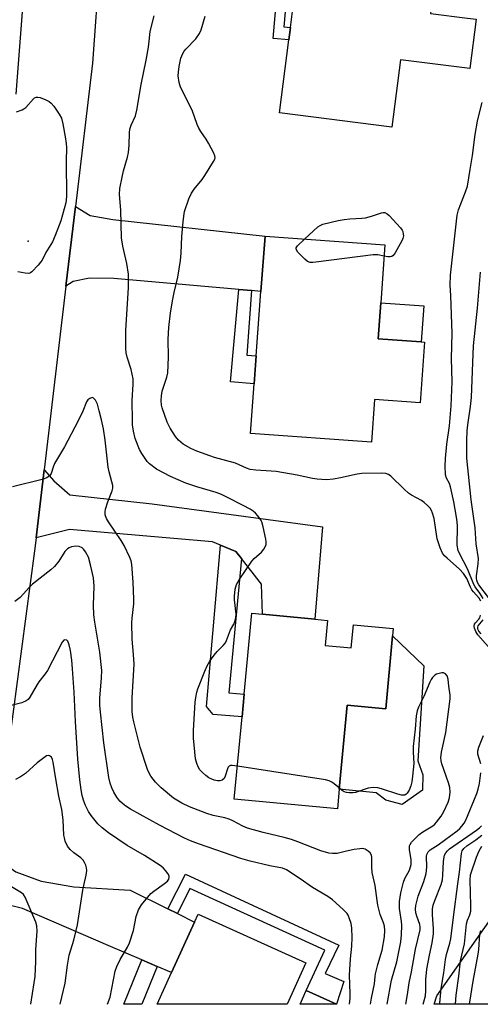
# Model space of a CAD drawing. Units: inches. Extents: x 1303763 to 1309763, y 521449 to 525449.
# Drawn here: x 1306464 to 1306603, y 521449 to 521748 of the extents above; entities that cross this region are included whole.
import ezdxf

# ---------------------------------------------------------------- set-up
doc = ezdxf.new("R2010")
doc.units = ezdxf.units.IN
doc.header["$MEASUREMENT"] = 0
for name, color, linetype in [('BLDG-Footprint', 5, 'Continuous'), ('CULTRL-Pad', 6, 'Continuous'), ('ELEV-Spot Elevation', 7, 'Continuous'), ('NTRL-Trees', 3, 'Continuous'), ('TRANS-Driveway', 251, 'Continuous'), ('TRANS-Non Street Sidewalk', 7, 'Continuous'), ('TRANS-Road', 130, 'Continuous'), ('Undefined', 1, 'Continuous')]:
    doc.layers.add(name, color=color, linetype=linetype)

msp = doc.modelspace()

# ---------------------------------------------------------------- linework, layer by layer
at = {"layer": 'BLDG-Footprint'}
for points, elevation in [([(1306602.16, 521747.94), (1306600.26, 521732.93), (1306579.2, 521735.59), (1306576.62, 521715.18), (1306542.54, 521719.49), (1306545.35, 521741.7), (1306545.82, 521745.42), (1306548.28, 521764.9), (1306550.55, 521782.84), (1306550.71, 521784.14), (1306573.4, 521781.28), (1306570.84, 521760.97), (1306587.45, 521758.87), (1306587.34, 521758.03), (1306587.62, 521758), (1306589.28, 521757.79), (1306588.26, 521749.7), (1306599.5, 521748.28)], 397.28), ([(1306586.51, 521649.95), (1306585.17, 521631.51), (1306571.37, 521632.52), (1306570.42, 521619.55), (1306533.76, 521622.22), (1306534.86, 521637.28), (1306535.48, 521645.78), (1306536.9, 521665.33), (1306538.12, 521682.06), (1306574.48, 521679.41), (1306573.21, 521661.87), (1306572.41, 521650.97), (1306585.51, 521650.02)], 398.4), ([(1306556.37, 521557.88), (1306564.25, 521557.13), (1306564.91, 521564.15), (1306577.03, 521562.99), (1306576.82, 521560.78), (1306574.71, 521538.63), (1306563.05, 521539.73), (1306560.63, 521514.22), (1306560.06, 521508.25), (1306528.8, 521511.23), (1306531.17, 521536.17), (1306531.82, 521543.04), (1306534.16, 521567.66), (1306537.34, 521567.36), (1306553.19, 521565.85), (1306557.09, 521565.48)], 394.24), ([(1306550.51, 521461.51), (1306544.82, 521448.97), (1306505.41, 521448.97), (1306509.77, 521458.56), (1306516.71, 521473.88), (1306517.83, 521476.34)], 389.02)]:
    msp.add_lwpolyline(points, close=True, dxfattribs=dict(at, elevation=elevation))
at = {"layer": 'CULTRL-Pad'}
for points in [[(1306586.31, 521660.91), (1306585.51, 521650.02), (1306572.41, 521650.97), (1306573.21, 521661.87)], [(1306586.24, 521551.63), (1306584.5, 521522.83), (1306585.93, 521518.62), (1306585.89, 521513.99), (1306579.75, 521509.63), (1306574.71, 521510.94), (1306571.79, 521513.16), (1306560.63, 521514.22), (1306563.05, 521539.74), (1306574.71, 521538.63), (1306576.82, 521560.78)], [(1306550.63, 521453.11), (1306559.76, 521448.96), (1306548.75, 521448.97)]]:
    msp.add_lwpolyline(points, close=True, dxfattribs=at)
at = {"layer": 'ELEV-Spot Elevation'}
msp.add_point((1306466.26, 521680.54, 394.26), dxfattribs=at)
at = {"layer": 'NTRL-Trees'}
msp.add_lwpolyline([(1306671.62, 521481.79), (1306662.92, 521448.95), (1306589.41, 521448.96), (1306590.26, 521451.53), (1306610.76, 521480.81), (1306610.87, 521484.69), (1306611.54, 521500.5), (1306612.51, 521520.09), (1306613.17, 521530.66), (1306637.47, 521715.91), (1306644.42, 521796.15), (1306648.14, 521895.23), (1306656.87, 521988.13), (1306653.12, 522002.68), (1306646.72, 522022.61), (1306650.6, 522033.78), (1306669.43, 522043.2), (1306694.43, 522047.37), (1306708.63, 522033.28), (1306695.11, 521824.07)], close=True, dxfattribs=at)
at = {"layer": 'TRANS-Driveway'}
for points in [[(1306534.02, 521665.58), (1306530.14, 521665.93), (1306492.29, 521669.28), (1306484.92, 521669.35), (1306479.99, 521668.28), (1306477.77, 521666.91), (1306480.63, 521691.06), (1306485.08, 521688.32), (1306492, 521687.14), (1306538.12, 521682.06), (1306536.9, 521665.33)], [(1306530.94, 521584.24), (1306529.3, 521586.34), (1306524.64, 521588.28), (1306522.17, 521589.31), (1306478.84, 521593.06), (1306468.7, 521590.5), (1306471.16, 521611.21), (1306474.07, 521607.83), (1306478.94, 521603.55), (1306503.95, 521600.86), (1306555.51, 521593.91), (1306553.19, 521565.85), (1306537.34, 521567.36), (1306537.03, 521576.44)], [(1306508.69, 521477.89), (1306511.55, 521476.47), (1306516.71, 521473.88), (1306509.77, 521458.57), (1306505.4, 521460.44), (1306500.75, 521462.43), (1306491.26, 521466.51), (1306464.56, 521478.05), (1306457.46, 521479.79), (1306452.42, 521478.79), (1306447.59, 521476.76), (1306448.77, 521479.35), (1306449.93, 521481.94), (1306451.07, 521484.55), (1306452.18, 521487.16), (1306453.27, 521489.78), (1306455.57, 521499.04), (1306458.4, 521492.12), (1306462.57, 521489.15), (1306470.29, 521486.36), (1306480.12, 521484.6), (1306497.28, 521483.6)]]:
    msp.add_lwpolyline(points, close=True, dxfattribs=at)
at = {"layer": 'TRANS-Non Street Sidewalk'}
for points in [[(1306545.51, 521765.14), (1306543.79, 521745.6), (1306545.82, 521745.42), (1306545.35, 521741.7), (1306540.58, 521742.12), (1306542.63, 521765.4)], [(1306534.02, 521665.58), (1306532.59, 521645.99), (1306535.48, 521645.78), (1306534.86, 521637.28), (1306527.65, 521637.92), (1306530.14, 521665.93)], [(1306530.94, 521584.24), (1306527.14, 521543.44), (1306531.82, 521543.04), (1306531.17, 521536.17), (1306522.42, 521536.93), (1306520.37, 521539.37), (1306524.64, 521588.28), (1306529.3, 521586.34)], [(1306511.55, 521476.47), (1306508.69, 521477.89), (1306513.97, 521488.44), (1306560.46, 521466.95), (1306556.37, 521458.34), (1306562, 521455.86), (1306559.76, 521448.97), (1306550.63, 521453.11), (1306556.23, 521465.34), (1306515.35, 521484.06)], [(1306505.4, 521460.44), (1306500.8, 521448.97), (1306495.29, 521448.97), (1306500.75, 521462.43)]]:
    msp.add_lwpolyline(points, close=True, dxfattribs=at)
at = {"layer": 'TRANS-Road'}
for points in [[(1306462.63, 521725.2), (1306468.96, 521806.86)], [(1306487.93, 521763.99), (1306485.79, 521734.57), (1306480.63, 521691.06), (1306477.77, 521666.91), (1306471.16, 521611.21), (1306468.7, 521590.5), (1306468.24, 521586.58), (1306457.61, 521507.25)]]:
    msp.add_lwpolyline(points, dxfattribs=at)
at = {"layer": 'Undefined'}
for points, elevation in [([(1306529.75, 521521.22), (1306528.17, 521521.43), (1306527.65, 521521.41), (1306527.22, 521521.26), (1306526.92, 521520.92), (1306526.71, 521520.45), (1306526.07, 521518.21), (1306525.72, 521517.46), (1306525.16, 521516.94), (1306524.47, 521516.78), (1306523.71, 521516.82), (1306522.7, 521517.02), (1306521.97, 521517.27), (1306521.07, 521517.73), (1306520.19, 521518.38), (1306519.15, 521519.33), (1306518.39, 521520.15), (1306517.93, 521520.81), (1306517.4, 521522.05), (1306517.09, 521523.49), (1306516.79, 521525.55), (1306516.42, 521529.71), (1306516.46, 521532.08), (1306516.98, 521540.64), (1306517.13, 521542.11), (1306517.43, 521543.65), (1306517.77, 521544.71), (1306519.83, 521550.01), (1306520.54, 521551.65), (1306521.39, 521553.1), (1306522.66, 521554.96), (1306523.6, 521556.02), (1306525.41, 521557.84), (1306526.12, 521558.7), (1306526.49, 521559.4), (1306527.61, 521562.56), (1306528.64, 521564.32), (1306529, 521565.1), (1306529.31, 521566.22), (1306529.4, 521567.37), (1306528.9, 521571.7), (1306528.86, 521572.87), (1306529.06, 521574.93), (1306529.44, 521576.32), (1306530.32, 521577.82), (1306534.09, 521583.41), (1306534.87, 521584.27), (1306537.04, 521586.2), (1306537.73, 521587.08), (1306538.13, 521587.79), (1306538.43, 521588.54), (1306538.51, 521589.33), (1306538.41, 521590.17), (1306537.6, 521593.84), (1306537.11, 521595.36), (1306536.73, 521596.04), (1306535.92, 521597.17), (1306535.19, 521598.02), (1306534.56, 521598.58), (1306533.57, 521599.2), (1306531.47, 521600.33), (1306526.52, 521602.89), (1306524.94, 521603.63), (1306523.31, 521604.24), (1306517.42, 521606.01), (1306514.08, 521607.11), (1306509.42, 521609.18), (1306505.19, 521611.39), (1306503.12, 521612.95), (1306502.43, 521613.66), (1306501.73, 521614.61), (1306500.75, 521616.09), (1306500.03, 521617.37), (1306498.74, 521620.69), (1306498.24, 521622.91), (1306497.97, 521624.86), (1306497.9, 521626.03), (1306497.88, 521632.28), (1306498.14, 521637.07), (1306498.1, 521638.81), (1306497.86, 521640.23), (1306497.5, 521641.63), (1306496.28, 521645.32), (1306496.01, 521646.64), (1306495.87, 521648.01), (1306495.89, 521653.53), (1306496.74, 521666.42), (1306496.7, 521670.53), (1306496.24, 521673.75), (1306495, 521679.01), (1306494.62, 521681.61), (1306494.35, 521689.98), (1306494.03, 521694.72), (1306494.14, 521696.54), (1306494.81, 521699.96), (1306495.25, 521701.94), (1306496.4, 521706.04), (1306496.68, 521707.43), (1306496.96, 521709.69), (1306497.03, 521713.46), (1306497.15, 521714.59), (1306497.51, 521715.72), (1306498.8, 521718.65), (1306499.23, 521720.3), (1306500.52, 521728.09), (1306502.05, 521735.46), (1306502.78, 521739.49), (1306503.04, 521741.22), (1306503.29, 521744.16), (1306504.47, 521748.91)], 394), ([(1306603.55, 521571.3), (1306603.02, 521572.19), (1306601.34, 521574.09), (1306600.84, 521574.76), (1306600.43, 521575.53), (1306599.29, 521578.19), (1306598.29, 521579.69), (1306597.13, 521580.97), (1306593.34, 521584.32), (1306592.59, 521585.11), (1306591.98, 521585.92), (1306591.27, 521587.49), (1306590.37, 521590.25), (1306589.39, 521596.41), (1306588.92, 521598.04), (1306588.59, 521598.81), (1306588.17, 521599.51), (1306587.43, 521600.34), (1306586.39, 521601.27), (1306585.54, 521601.85), (1306582.57, 521603.47), (1306581.6, 521604.08), (1306580.27, 521605.26), (1306576.23, 521609.25), (1306575.53, 521609.77), (1306574.76, 521610.07), (1306573.34, 521610.18), (1306567.46, 521610.04), (1306566.04, 521609.82), (1306561.02, 521608.69), (1306558.92, 521608.3), (1306556.79, 521608.17), (1306553.96, 521608.34), (1306552.53, 521608.57), (1306547.91, 521609.54), (1306541.48, 521610.64), (1306540.02, 521610.78), (1306535.32, 521611.02), (1306533.58, 521611.26), (1306532.49, 521611.65), (1306529.22, 521613.15), (1306522.83, 521614.89), (1306517.48, 521616.83), (1306515.59, 521617.67), (1306513.31, 521618.96), (1306511.88, 521620.19), (1306510.97, 521621.25), (1306509.38, 521623.78), (1306508.5, 521625.63), (1306506.92, 521629.98), (1306506.75, 521630.81), (1306506.65, 521632.19), (1306506.71, 521633.59), (1306506.96, 521635), (1306508.32, 521639.26), (1306508.61, 521640.63), (1306508.9, 521645.33), (1306508.78, 521650.84), (1306508.97, 521654.33), (1306509.46, 521658.79), (1306510.13, 521663.01), (1306510.53, 521665), (1306511.71, 521669.66), (1306512.46, 521674.69), (1306512.68, 521676.97), (1306512.94, 521681.99), (1306513.27, 521686.47), (1306513.48, 521688.18), (1306513.74, 521689.53), (1306514.98, 521693.37), (1306515.83, 521695.15), (1306516.59, 521696.32), (1306519.07, 521699.27), (1306519.92, 521700.46), (1306522.52, 521704.71), (1306522.86, 521705.46), (1306522.96, 521705.97), (1306522.89, 521706.47), (1306522.61, 521707.23), (1306521.01, 521710.27), (1306520.28, 521711.5), (1306518.62, 521713.89), (1306518.02, 521714.88), (1306517.57, 521715.94), (1306516.02, 521720.34), (1306512.45, 521727.32), (1306512.06, 521728.71), (1306511.8, 521730.75), (1306511.86, 521731.9), (1306512.11, 521733.6), (1306512.62, 521736.06), (1306513.17, 521737.5), (1306513.59, 521738.2), (1306514.11, 521738.86), (1306517.12, 521741.92), (1306518.25, 521743.63), (1306518.71, 521744.69), (1306520.02, 521748.87)], 396), ([(1306462.81, 521719.86), (1306464.5, 521720.42), (1306465.02, 521720.69), (1306465.63, 521721.18), (1306467.88, 521723.73), (1306468.27, 521724.06), (1306468.7, 521724.27), (1306469.19, 521724.3), (1306469.99, 521724.12), (1306471.63, 521723.49), (1306472.66, 521722.95), (1306473.31, 521722.4), (1306474.04, 521721.5), (1306475.72, 521719.1), (1306476.43, 521717.85), (1306476.86, 521716.19), (1306477.54, 521712.19), (1306477.84, 521710.19), (1306477.89, 521709.02), (1306477.81, 521704.87), (1306477.88, 521694.13), (1306477.69, 521692.17), (1306476.23, 521686.7), (1306474.49, 521682.29), (1306473.64, 521680.4), (1306471.66, 521677.1), (1306470.53, 521674.84), (1306470.08, 521674.14), (1306469.35, 521673.26), (1306467.4, 521671.22), (1306466.96, 521670.93), (1306466.48, 521670.77), (1306465.41, 521670.81), (1306463.12, 521671.24)], 394), ([(1306604.28, 521572.11), (1306603.21, 521573.76), (1306601.83, 521575.61), (1306601.41, 521576.33), (1306599.51, 521581.09), (1306597.17, 521585.59), (1306596.7, 521586.67), (1306596.43, 521588.25), (1306596.5, 521594.05), (1306596.42, 521595.35), (1306596.22, 521596.76), (1306595.36, 521601.45), (1306594.39, 521605.99), (1306594.02, 521607.05), (1306593.12, 521608.59), (1306592.84, 521609.65), (1306592.75, 521612.23), (1306592.86, 521614.58), (1306593.22, 521618.98), (1306594.09, 521624.47), (1306594.56, 521630.58), (1306594.88, 521637.91), (1306594.7, 521644.99), (1306594.85, 521652.54), (1306594.42, 521664.03), (1306594.23, 521667.25), (1306594.38, 521670.2), (1306596.35, 521688.41), (1306596.81, 521690.12), (1306598.95, 521695.49), (1306599.51, 521697.3), (1306600.28, 521702.28), (1306601.08, 521706.54), (1306601.88, 521712.92), (1306602.56, 521717.01), (1306602.91, 521718.74), (1306603.99, 521722.61)], 398), ([(1306550.13, 521681.18), (1306554.15, 521684.88), (1306554.85, 521685.36), (1306555.65, 521685.69), (1306560.28, 521686.8), (1306562.15, 521687.17), (1306563.89, 521687.34), (1306567.5, 521687.51), (1306568.62, 521687.65), (1306570.43, 521688.1), (1306573.42, 521689.14), (1306573.95, 521689.25), (1306574.46, 521689.22), (1306575.15, 521688.9), (1306575.79, 521688.34), (1306579.23, 521684.64), (1306579.71, 521683.92), (1306579.9, 521683.45), (1306580.06, 521682.7), (1306580.08, 521682.2), (1306579.91, 521681.42), (1306579.57, 521680.65), (1306577.59, 521677.07), (1306576.96, 521676.19), (1306576.57, 521675.9), (1306576.12, 521675.78), (1306575.36, 521675.79), (1306574.23, 521675.98)], 398), ([(1306574.23, 521675.98), (1306572.36, 521676.42), (1306570.92, 521676.44), (1306553.5, 521674.14), (1306552.63, 521674.05), (1306551.79, 521674.09), (1306551.05, 521674.4), (1306550.17, 521675.13), (1306548.1, 521677.25), (1306547.57, 521678.09), (1306547.57, 521678.5), (1306547.96, 521679.11), (1306550.13, 521681.18)], 398), ([(1306605.87, 521572.45), (1306602.99, 521576.23), (1306602.56, 521576.97), (1306602.33, 521577.63), (1306602.25, 521578.11), (1306602.27, 521578.96), (1306602.79, 521582.68), (1306602.84, 521584.25), (1306602.17, 521588.67), (1306601.82, 521593.61), (1306600.66, 521602.06), (1306599.29, 521614.7), (1306599.29, 521620.06), (1306599.44, 521622.99), (1306599.62, 521624.84), (1306600.41, 521630.39), (1306600.7, 521633.15), (1306601.09, 521643.69), (1306601.39, 521648.83), (1306602.52, 521660.25), (1306603.46, 521671.17)], 400), ([(1306570.07, 521448.96), (1306570.4, 521450.78), (1306571.34, 521455.15), (1306571.51, 521457.4), (1306571.65, 521458.25), (1306572.37, 521461.07), (1306573.62, 521465.43), (1306574.35, 521469.39), (1306574.44, 521471.33), (1306574.35, 521472.71), (1306574.08, 521473.72), (1306573.08, 521476.21), (1306572.33, 521479.03), (1306572.08, 521480.46), (1306571.48, 521485.06), (1306570.66, 521488.93), (1306570.52, 521490.67), (1306570.53, 521493.5), (1306570.41, 521494.26), (1306570.02, 521494.91), (1306569.41, 521495.43), (1306568.46, 521495.99), (1306567.68, 521496.19), (1306566.84, 521496.17), (1306565.11, 521495.89), (1306562.81, 521495.44), (1306559.97, 521494.77), (1306558.6, 521494.7), (1306557.51, 521494.84), (1306555.08, 521495.55), (1306548.1, 521498.28), (1306546.2, 521498.95), (1306543.93, 521499.56), (1306537.52, 521501.05), (1306532.81, 521502.41), (1306531.35, 521503.03), (1306528.38, 521504.64), (1306527.23, 521505.16), (1306525.92, 521505.53), (1306522.37, 521506.29), (1306520.52, 521506.82), (1306515.23, 521508.91), (1306512.94, 521509.96), (1306510.39, 521511.56), (1306506.62, 521514.7), (1306504.94, 521516.34), (1306504.16, 521517.24), (1306503.5, 521518.16), (1306502.97, 521519.12), (1306502.53, 521520.2), (1306500.29, 521527.04), (1306498.34, 521534.69), (1306498.07, 521536.11), (1306497.86, 521537.82), (1306497.82, 521542), (1306498.42, 521552.22), (1306498.29, 521555.15), (1306497.82, 521559.82), (1306497.78, 521564.74), (1306497.85, 521566.18), (1306498.3, 521570.48), (1306498.38, 521571.92), (1306498.13, 521577.12), (1306497.72, 521582.43), (1306497.52, 521583.52), (1306497.17, 521584.6), (1306495.39, 521588.23), (1306494.5, 521589.74), (1306490.62, 521595.37), (1306490.08, 521596.43), (1306489.69, 521597.53), (1306489.62, 521598.37), (1306489.77, 521599.2), (1306490.48, 521601.44), (1306491.75, 521604.78), (1306491.94, 521605.62), (1306491.94, 521606.38), (1306491.72, 521607.49), (1306490.84, 521610.56), (1306490.52, 521611.95), (1306489.64, 521620.14), (1306489.1, 521623.62), (1306488.57, 521626.37), (1306487.87, 521629.12), (1306487.28, 521631.05), (1306486.67, 521632.28), (1306486.05, 521632.97), (1306485.67, 521633.07), (1306485.03, 521632.85), (1306484.43, 521632.39), (1306484.02, 521631.83), (1306482.86, 521628.97), (1306481.48, 521626.01), (1306477.36, 521618.1), (1306474.31, 521613.04), (1306473.86, 521611.99), (1306473.27, 521610.1), (1306472.84, 521609.43), (1306471.92, 521608.77), (1306470.56, 521608.2), (1306461.53, 521606.03)], 392), ([(1306563.71, 521448.96), (1306563.96, 521450.84), (1306563.97, 521452.27), (1306563.74, 521457.76), (1306564.07, 521462.78), (1306564.45, 521466.57), (1306564.56, 521469.23), (1306564.44, 521472.09), (1306564.24, 521473.5), (1306563.68, 521475.2), (1306563.31, 521476), (1306562.99, 521476.48), (1306561.8, 521477.73), (1306558.6, 521480.68), (1306557.2, 521481.66), (1306552.52, 521484.38), (1306548.74, 521487.08), (1306544.59, 521489.79), (1306543.43, 521490.24), (1306539.63, 521490.96), (1306533.65, 521492.43), (1306530.81, 521493.22), (1306517.92, 521497.65), (1306515.52, 521498.56), (1306513.72, 521499.41), (1306506.17, 521503.29), (1306497.32, 521508.17), (1306495.92, 521509.06), (1306494.93, 521509.85), (1306494.14, 521510.65), (1306493.23, 521511.78), (1306492.3, 521513.3), (1306491.65, 521514.63), (1306491.21, 521516.06), (1306490.8, 521517.81), (1306489.29, 521528.28), (1306488.19, 521537.6), (1306488.01, 521539.78), (1306488.01, 521541.82), (1306488.55, 521548), (1306488.59, 521550.31), (1306488, 521555.86), (1306486.52, 521564.95), (1306486.25, 521567.2), (1306486.15, 521570.08), (1306486.31, 521575.9), (1306486.11, 521578.36), (1306485.2, 521582.36), (1306484.55, 521584.61), (1306483.72, 521586.31), (1306483.23, 521586.95), (1306482.65, 521587.48), (1306481.76, 521587.9), (1306480.77, 521588.02), (1306479.44, 521587.77), (1306478.69, 521587.47), (1306478.22, 521587.18), (1306477.44, 521586.38), (1306475.58, 521583.45), (1306474.32, 521581.81), (1306473.21, 521580.83), (1306467.59, 521576.44), (1306466.68, 521575.56), (1306463.89, 521572.46), (1306462.28, 521571.17)], 390), ([(1306605.77, 521557.51), (1306602.66, 521561.06), (1306602.05, 521562.06), (1306601.62, 521563.11), (1306601.54, 521563.64), (1306601.68, 521564.31), (1306601.93, 521564.73), (1306602.97, 521565.89), (1306603.21, 521566.29), (1306603.45, 521567.01)], 396), ([(1306603.62, 521561.35), (1306602.92, 521562.18), (1306602.65, 521562.78), (1306602.63, 521563.38), (1306602.79, 521563.77), (1306604.29, 521565.64)], 398), ([(1306490.4, 521448.97), (1306491.14, 521451.17), (1306492.65, 521459.01), (1306493.19, 521460.39), (1306494.22, 521462.54), (1306496.41, 521466.31), (1306497.02, 521467.61), (1306498.22, 521471.39), (1306499.03, 521475.6), (1306499.79, 521477.65), (1306500.7, 521479.11), (1306503.52, 521482.58), (1306504.36, 521483.33), (1306507.63, 521485.62), (1306508.51, 521486.34), (1306508.94, 521486.98), (1306509.04, 521487.47), (1306509.01, 521487.97), (1306508.68, 521488.69), (1306507.99, 521489.59), (1306507.19, 521490.42), (1306506.32, 521491.1), (1306501.59, 521494.15), (1306496.35, 521497.15), (1306490.66, 521500.98), (1306488.69, 521502.52), (1306487.47, 521503.72), (1306485.4, 521506.24), (1306484.6, 521507.47), (1306483.67, 521509.29), (1306483.05, 521510.9), (1306482.65, 521512.31), (1306482.34, 521514), (1306481.92, 521517.13), (1306481.36, 521523.4), (1306480.68, 521534.78), (1306480.26, 521543.64), (1306479.79, 521550.74), (1306479.53, 521553.36), (1306479.1, 521556.33), (1306478.72, 521558.1), (1306478.32, 521559.12), (1306478.02, 521559.43), (1306477.46, 521559.57), (1306477.1, 521559.42), (1306476.61, 521558.85), (1306472.14, 521550.24), (1306471.5, 521549.28), (1306469.56, 521546.87), (1306468.99, 521546.05), (1306466.82, 521542.12), (1306466.29, 521541.5), (1306465.67, 521541.01), (1306464.43, 521540.47), (1306461.15, 521539.67)], 388), ([(1306575.2, 521448.96), (1306576.46, 521456.23), (1306578.14, 521461.87), (1306579.31, 521467.96), (1306579.54, 521470.01), (1306579.59, 521473), (1306579.51, 521474.09), (1306578.91, 521478.05), (1306578.87, 521478.92), (1306578.94, 521480.11), (1306579.31, 521482.74), (1306580.11, 521486.07), (1306580.52, 521487.11), (1306581.89, 521489.71), (1306582.41, 521491.41), (1306582.44, 521492.84), (1306581.93, 521495.94), (1306581.95, 521497.01), (1306582.11, 521497.5), (1306582.56, 521498.19), (1306584.82, 521500.44), (1306585.93, 521501.26), (1306588.96, 521503.1), (1306589.6, 521503.59), (1306590.17, 521504.21), (1306591.52, 521506.07), (1306592.38, 521507.51), (1306593.7, 521510.31), (1306594.09, 521511.65), (1306594.25, 521513.33), (1306594.16, 521514.72), (1306593.77, 521516.13), (1306591.77, 521521.98), (1306591.58, 521522.8), (1306591.48, 521523.81), (1306591.51, 521524.6), (1306591.64, 521525.46), (1306592.96, 521531.45), (1306594.31, 521541.62), (1306594.29, 521542.77), (1306593.86, 521545.48), (1306593.67, 521547.67), (1306593.34, 521548.63), (1306592.86, 521549.23), (1306592.46, 521549.49), (1306592.23, 521549.55), (1306591.72, 521549.56), (1306590.92, 521549.4), (1306590.12, 521549.13), (1306589.63, 521548.86), (1306588.91, 521548.15), (1306588.47, 521547.51), (1306588.07, 521546.7), (1306586.24, 521542.33), (1306584.71, 521539.14), (1306584.27, 521538.06), (1306583.97, 521536.5), (1306583.67, 521532.43), (1306583.02, 521527.18), (1306583.01, 521525.52), (1306583.27, 521522.03), (1306582.89, 521518.22), (1306582.63, 521516.46), (1306582.33, 521515.31), (1306581.82, 521513.93), (1306581.25, 521513), (1306580.89, 521512.68), (1306580.49, 521512.47), (1306580.07, 521512.38), (1306579.53, 521512.41), (1306578.4, 521512.7), (1306573.41, 521514.36), (1306572.31, 521514.62), (1306570.96, 521514.71), (1306569.35, 521514.55), (1306565.57, 521513.24), (1306564.74, 521513.13), (1306563.66, 521513.14), (1306562.86, 521513.24), (1306562.15, 521513.48), (1306561.56, 521513.84), (1306560.66, 521514.56)], 394), ([(1306603.52, 521521.97), (1306602.65, 521524.88), (1306602.66, 521525.9), (1306602.96, 521526.99), (1306604.41, 521530.57)], 396), ([(1306476.03, 521448.97), (1306477.49, 521455.42), (1306478.25, 521460.85), (1306478.77, 521463.87), (1306480.13, 521468.44), (1306481.28, 521473.03), (1306482.91, 521483.59), (1306483.19, 521485.06), (1306483.93, 521488.19), (1306484.07, 521489.57), (1306483.97, 521490.38), (1306483.74, 521491.18), (1306483.42, 521491.95), (1306483.01, 521492.66), (1306482.3, 521493.36), (1306480.13, 521494.9), (1306479.02, 521495.89), (1306478.21, 521496.99), (1306477.53, 521498.45), (1306477.27, 521499.47), (1306477.14, 521500.31), (1306476.88, 521504.95), (1306476.46, 521508.05), (1306475.62, 521512.13), (1306474.67, 521517.38), (1306473.92, 521522.43), (1306473.71, 521523.28), (1306473.36, 521523.99), (1306472.8, 521524.39), (1306472.36, 521524.47), (1306471.89, 521524.34), (1306471.41, 521524.07), (1306469.06, 521522.21), (1306465.5, 521519), (1306463.95, 521517.95), (1306462.48, 521517.18)], 386), ([(1306560.66, 521514.56), (1306559.08, 521515.9), (1306558.35, 521516.39), (1306557.6, 521516.74), (1306556.51, 521517.07), (1306529.75, 521521.22)], 394), ([(1306580.78, 521448.96), (1306581.33, 521451.93), (1306581.83, 521455.44), (1306582.54, 521458.84), (1306583.75, 521465.71), (1306585.13, 521471.56), (1306585.17, 521472.32), (1306585.03, 521473.19), (1306584.13, 521475.67), (1306583.85, 521476.75), (1306583.74, 521477.79), (1306583.84, 521478.92), (1306584.57, 521481.78), (1306586.28, 521486.24), (1306586.99, 521488.63), (1306587.19, 521490.59), (1306587.13, 521493.95), (1306587.21, 521494.47), (1306587.38, 521494.87), (1306587.62, 521495.24), (1306588.23, 521495.79), (1306590.58, 521497.34), (1306596.35, 521501.59), (1306597.21, 521502.31), (1306597.81, 521502.97), (1306598.49, 521503.93), (1306598.97, 521504.85), (1306602.37, 521512.92), (1306602.77, 521514.28), (1306603.11, 521515.95), (1306603.54, 521519.22)], 396), ([(1306586.1, 521448.96), (1306586.3, 521449.66), (1306586.74, 521451.51), (1306586.88, 521453.04), (1306586.9, 521456.52), (1306587.2, 521459.64), (1306587.95, 521463.91), (1306588.8, 521467.58), (1306589.23, 521470.38), (1306589.22, 521471.83), (1306588.86, 521476.22), (1306588.93, 521477.93), (1306589.15, 521479.02), (1306589.57, 521480.42), (1306591.49, 521485.35), (1306591.92, 521486.74), (1306592.07, 521488.19), (1306592.22, 521492.29), (1306592.41, 521493.72), (1306592.59, 521494.22), (1306592.96, 521494.89), (1306593.42, 521495.49), (1306594.06, 521496.09), (1306602.28, 521501.78), (1306603.18, 521502.49), (1306603.78, 521503.11)], 398), ([(1306591.07, 521448.96), (1306591.11, 521449.3), (1306591.53, 521453.71), (1306592.34, 521458.54), (1306592.85, 521462.59), (1306593.19, 521464.04), (1306594.2, 521467.48), (1306594.5, 521468.84), (1306595.23, 521475.35), (1306596.55, 521485.51), (1306597.12, 521489.07), (1306597.67, 521494.77), (1306597.91, 521495.58), (1306598.44, 521496.29), (1306599.3, 521497), (1306602.06, 521498.89), (1306603.86, 521500.27)], 400), ([(1306595.85, 521448.96), (1306596.1, 521451.72), (1306596.9, 521457.53), (1306597.37, 521462.13), (1306598.59, 521467.27), (1306599.17, 521473.36), (1306599.5, 521474.47), (1306600.25, 521476.13), (1306600.51, 521477.23), (1306600.56, 521478.97), (1306600.36, 521486.6), (1306600.48, 521488.28), (1306602.27, 521493.65), (1306603.03, 521495.53), (1306603.84, 521496.97)], 402), ([(1306467.06, 521448.97), (1306468.15, 521455.44), (1306468.41, 521457.44), (1306468.61, 521461.99), (1306468.6, 521465.6), (1306469.03, 521471.11), (1306468.91, 521472.8), (1306468.63, 521473.91), (1306465.39, 521481.46), (1306464.84, 521482.24), (1306464.24, 521482.77), (1306461.2, 521484.6)], 384), ([(1306600.16, 521448.96), (1306601.25, 521455.97), (1306602.77, 521464.2), (1306602.95, 521465.6), (1306603.25, 521470.22), (1306603.59, 521471.33)], 404)]:
    msp.add_lwpolyline(points, dxfattribs=dict(at, elevation=elevation))

doc.saveas('drawing.dxf')
